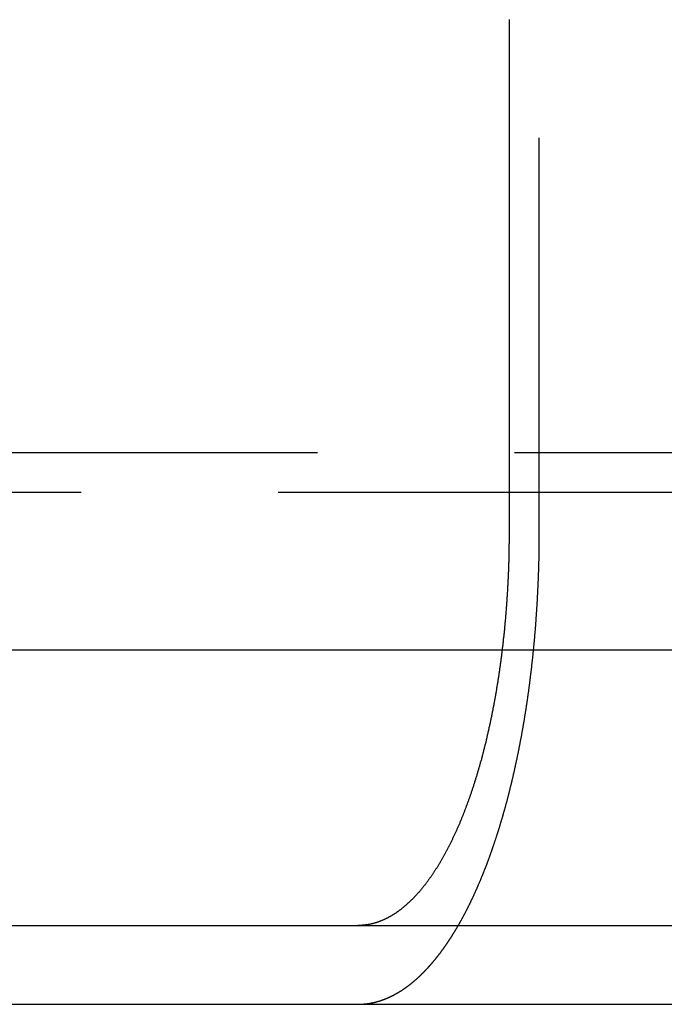
# Model space of a CAD drawing. Extents: x -610 to 359, y -384 to 202.
# Drawn here: x 183 to 191, y 111 to 124 of the extents above; entities that cross this region are included whole.
import ezdxf

# ---------------------------------------------------------------- set-up
doc = ezdxf.new("R2010")
doc.units = 0
doc.header["$LTSCALE"] = 20
doc.linetypes.add('VERDECKT', pattern=[0.375, 0.25, -0.125])
doc.layers.get('0').update_dxf_attribs({"linetype": 'CONTINUOUS'})
doc.layers.add('STEMPEL', color=3, linetype='CONTINUOUS')

# ---------------------------------------------------------------- blocks, each defined once
blk = doc.blocks.new('A$C9023AA4B')
at = {"color": 3, "linetype": 'CONTINUOUS', "extrusion": (-2e-16, 1, -2e-16)}
for p, q in [((7.96, 210.583), (7.96, 204.083)), ((-5.587, 202.583), (7.872, 202.583)), ((-86.971, 199.083), (173.029, 199.083)), ((-86.971, 198.083), (36.217, 198.083))]:
    blk.add_line(p, q, dxfattribs=at)
at = {"color": 1, "linetype": 'VERDECKT', "extrusion": (-2e-16, 1, -2e-16)}
for p, q in [((8.344, 204.083), (8.344, 210.583)), ((170.529, 205.083), (-84.471, 205.083)), ((-84.971, 204.583), (171.029, 204.583)), ((7.872, 202.583), (78.185, 202.583))]:
    blk.add_line(p, q, dxfattribs=at)
at = {"color": 3}
for points in [[(7.96, 204.083, 0), (7.96, 204.07, 0), (7.96, 204.058, 0), (7.96, 204.045, 0), (7.96, 204.032, 0), (7.96, 204.02, 0), (7.96, 204.007, 0), (7.96, 203.995, 0), (7.96, 203.982, 0), (7.96, 203.969, 0), (7.96, 203.956, 0), (7.96, 203.944, 0), (7.96, 203.931, 0), (7.959, 203.918, 0), (7.959, 203.905, 0), (7.959, 203.892, 0), (7.959, 203.88, 0), (7.959, 203.867, 0), (7.958, 203.854, 0), (7.958, 203.841, 0), (7.958, 203.828, 0), (7.958, 203.815, 0), (7.957, 203.802, 0), (7.957, 203.789, 0), (7.957, 203.776, 0), (7.956, 203.763, 0), (7.956, 203.75, 0), (7.956, 203.737, 0), (7.955, 203.723, 0), (7.955, 203.71, 0), (7.955, 203.697, 0), (7.954, 203.684, 0), (7.954, 203.671, 0), (7.953, 203.658, 0), (7.953, 203.644, 0), (7.952, 203.631, 0), (7.952, 203.618, 0), (7.952, 203.605, 0), (7.951, 203.592, 0), (7.951, 203.578, 0), (7.95, 203.565, 0), (7.949, 203.552, 0), (7.949, 203.538, 0), (7.948, 203.525, 0), (7.948, 203.512, 0), (7.947, 203.498, 0), (7.947, 203.485, 0), (7.946, 203.472, 0), (7.945, 203.458, 0), (7.945, 203.445, 0), (7.944, 203.432, 0), (7.943, 203.418, 0), (7.943, 203.405, 0), (7.942, 203.392, 0), (7.941, 203.378, 0), (7.94, 203.365, 0), (7.94, 203.352, 0), (7.939, 203.338, 0), (7.938, 203.325, 0), (7.937, 203.311, 0), (7.937, 203.298, 0), (7.936, 203.285, 0), (7.935, 203.271, 0), (7.934, 203.258, 0), (7.933, 203.245, 0), (7.932, 203.231, 0), (7.931, 203.218, 0), (7.931, 203.204, 0), (7.93, 203.191, 0), (7.929, 203.178, 0), (7.928, 203.164, 0), (7.927, 203.151, 0), (7.926, 203.138, 0), (7.925, 203.124, 0), (7.924, 203.111, 0), (7.923, 203.098, 0), (7.922, 203.084, 0), (7.921, 203.071, 0), (7.92, 203.058, 0), (7.919, 203.045, 0), (7.918, 203.031, 0), (7.916, 203.018, 0), (7.915, 203.005, 0), (7.914, 202.991, 0), (7.913, 202.978, 0), (7.912, 202.965, 0), (7.911, 202.952, 0), (7.91, 202.939, 0), (7.908, 202.925, 0), (7.907, 202.912, 0), (7.906, 202.899, 0), (7.905, 202.886, 0), (7.903, 202.873, 0), (7.902, 202.86, 0), (7.901, 202.847, 0), (7.9, 202.834, 0), (7.898, 202.821, 0), (7.897, 202.808, 0), (7.896, 202.794, 0), (7.894, 202.781, 0), (7.893, 202.769, 0), (7.892, 202.756, 0), (7.89, 202.743, 0), (7.889, 202.73, 0), (7.887, 202.717, 0), (7.886, 202.704, 0), (7.885, 202.691, 0), (7.883, 202.678, 0), (7.882, 202.665, 0), (7.88, 202.653, 0), (7.879, 202.64, 0), (7.877, 202.627, 0), (7.876, 202.614, 0), (7.874, 202.602, 0), (7.873, 202.589, 0), (7.871, 202.576, 0), (7.87, 202.564, 0), (7.868, 202.551, 0), (7.867, 202.539, 0), (7.865, 202.526, 0), (7.863, 202.513, 0), (7.862, 202.501, 0), (7.86, 202.489, 0), (7.859, 202.476, 0), (7.857, 202.464, 0), (7.855, 202.451, 0), (7.854, 202.439, 0), (7.852, 202.427, 0), (7.85, 202.414, 0), (7.849, 202.402, 0), (7.847, 202.39, 0), (7.845, 202.378, 0), (7.844, 202.366, 0), (7.842, 202.354, 0), (7.84, 202.341, 0), (7.839, 202.329, 0), (7.837, 202.317, 0), (7.835, 202.305, 0), (7.833, 202.294, 0), (7.832, 202.282, 0), (7.83, 202.27, 0), (7.828, 202.258, 0), (7.826, 202.246, 0), (7.825, 202.234, 0), (7.823, 202.223, 0), (7.821, 202.211, 0), (7.819, 202.199, 0), (7.817, 202.188, 0), (7.816, 202.176, 0), (7.814, 202.165, 0), (7.812, 202.153, 0), (7.81, 202.142, 0), (7.808, 202.13, 0), (7.806, 202.119, 0), (7.804, 202.107, 0), (7.802, 202.095, 0), (7.801, 202.084, 0), (7.799, 202.072, 0), (7.797, 202.061, 0), (7.795, 202.049, 0), (7.793, 202.037, 0), (7.791, 202.026, 0), (7.789, 202.014, 0), (7.786, 202.002, 0), (7.784, 201.991, 0), (7.782, 201.979, 0), (7.78, 201.967, 0), (7.778, 201.955, 0), (7.776, 201.944, 0), (7.774, 201.932, 0), (7.772, 201.92, 0), (7.77, 201.909, 0), (7.767, 201.897, 0), (7.765, 201.885, 0), (7.763, 201.873, 0), (7.761, 201.862, 0), (7.758, 201.85, 0), (7.756, 201.838, 0), (7.754, 201.826, 0), (7.752, 201.815, 0), (7.749, 201.803, 0), (7.747, 201.791, 0), (7.745, 201.779, 0), (7.742, 201.768, 0), (7.74, 201.756, 0), (7.738, 201.744, 0), (7.735, 201.732, 0), (7.733, 201.721, 0), (7.73, 201.709, 0), (7.728, 201.697, 0), (7.725, 201.685, 0), (7.723, 201.674, 0), (7.721, 201.662, 0), (7.718, 201.65, 0), (7.716, 201.638, 0), (7.713, 201.627, 0), (7.71, 201.615, 0), (7.708, 201.603, 0), (7.705, 201.592, 0), (7.703, 201.58, 0), (7.7, 201.568, 0), (7.698, 201.557, 0), (7.695, 201.545, 0), (7.692, 201.533, 0), (7.69, 201.522, 0), (7.687, 201.51, 0), (7.684, 201.499, 0), (7.682, 201.487, 0), (7.679, 201.476, 0), (7.676, 201.464, 0), (7.674, 201.452, 0), (7.671, 201.441, 0), (7.668, 201.429, 0), (7.665, 201.418, 0), (7.663, 201.406, 0), (7.66, 201.395, 0), (7.657, 201.384, 0), (7.654, 201.372, 0), (7.651, 201.361, 0), (7.649, 201.349, 0), (7.646, 201.338, 0), (7.643, 201.327, 0), (7.64, 201.315, 0), (7.637, 201.304, 0), (7.634, 201.293, 0), (7.631, 201.282, 0), (7.628, 201.27, 0), (7.625, 201.259, 0), (7.622, 201.248, 0), (7.619, 201.237, 0), (7.617, 201.226, 0), (7.614, 201.215, 0), (7.611, 201.203, 0), (7.608, 201.192, 0), (7.605, 201.181, 0), (7.601, 201.17, 0), (7.598, 201.159, 0), (7.595, 201.148, 0), (7.592, 201.137, 0), (7.589, 201.127, 0), (7.586, 201.116, 0), (7.583, 201.105, 0), (7.58, 201.094, 0), (7.577, 201.083, 0), (7.574, 201.072, 0), (7.571, 201.062, 0), (7.568, 201.051, 0), (7.564, 201.04, 0), (7.561, 201.03, 0), (7.558, 201.019, 0), (7.555, 201.008, 0), (7.552, 200.998, 0), (7.549, 200.987, 0), (7.545, 200.977, 0), (7.542, 200.966, 0), (7.539, 200.956, 0), (7.536, 200.945, 0), (7.533, 200.935, 0), (7.529, 200.925, 0), (7.526, 200.914, 0), (7.523, 200.904, 0), (7.52, 200.894, 0), (7.516, 200.884, 0), (7.513, 200.873, 0), (7.51, 200.863, 0), (7.507, 200.853, 0), (7.503, 200.843, 0), (7.5, 200.833, 0), (7.497, 200.823, 0), (7.493, 200.813, 0), (7.49, 200.803, 0), (7.487, 200.793, 0), (7.484, 200.783, 0), (7.48, 200.774, 0), (7.477, 200.764, 0), (7.474, 200.754, 0), (7.47, 200.744, 0), (7.467, 200.735, 0), (7.464, 200.725, 0), (7.46, 200.715, 0), (7.457, 200.706, 0), (7.454, 200.696, 0), (7.45, 200.687, 0), (7.447, 200.677, 0), (7.444, 200.668, 0), (7.44, 200.659, 0), (7.437, 200.649, 0), (7.433, 200.64, 0), (7.43, 200.631, 0), (7.427, 200.622, 0), (7.423, 200.613, 0), (7.42, 200.604, 0), (7.417, 200.594, 0), (7.413, 200.585, 0), (7.41, 200.576, 0), (7.407, 200.568, 0), (7.403, 200.559, 0), (7.4, 200.55, 0), (7.396, 200.541, 0), (7.393, 200.532, 0), (7.39, 200.523, 0), (7.386, 200.515, 0), (7.383, 200.506, 0), (7.379, 200.497, 0), (7.376, 200.488, 0), (7.372, 200.48, 0), (7.369, 200.471, 0), (7.365, 200.462, 0), (7.362, 200.453, 0), (7.358, 200.444, 0), (7.355, 200.436, 0), (7.351, 200.427, 0), (7.347, 200.418, 0), (7.344, 200.409, 0), (7.34, 200.401, 0), (7.336, 200.392, 0), (7.333, 200.383, 0), (7.329, 200.375, 0), (7.325, 200.366, 0), (7.322, 200.357, 0), (7.318, 200.349, 0), (7.314, 200.34, 0), (7.31, 200.331, 0), (7.307, 200.323, 0), (7.303, 200.314, 0), (7.299, 200.305, 0), (7.295, 200.297, 0), (7.291, 200.288, 0), (7.288, 200.28, 0), (7.284, 200.271, 0), (7.28, 200.263, 0), (7.276, 200.254, 0), (7.272, 200.246, 0), (7.268, 200.237, 0), (7.264, 200.229, 0), (7.26, 200.22, 0), (7.256, 200.212, 0), (7.252, 200.203, 0), (7.248, 200.195, 0), (7.244, 200.187, 0), (7.24, 200.178, 0), (7.236, 200.17, 0), (7.232, 200.162, 0), (7.228, 200.153, 0), (7.224, 200.145, 0), (7.22, 200.137, 0), (7.216, 200.128, 0), (7.212, 200.12, 0), (7.208, 200.112, 0), (7.204, 200.104, 0), (7.2, 200.096, 0), (7.196, 200.088, 0), (7.192, 200.079, 0), (7.187, 200.071, 0), (7.183, 200.063, 0), (7.179, 200.055, 0), (7.175, 200.047, 0), (7.171, 200.039, 0), (7.167, 200.031, 0), (7.162, 200.023, 0), (7.158, 200.016, 0), (7.154, 200.008, 0), (7.15, 200, 0), (7.145, 199.992, 0), (7.141, 199.984, 0), (7.137, 199.976, 0), (7.133, 199.969, 0), (7.128, 199.961, 0), (7.124, 199.953, 0), (7.12, 199.946, 0), (7.115, 199.938, 0), (7.111, 199.931, 0), (7.107, 199.923, 0), (7.103, 199.915, 0), (7.098, 199.908, 0), (7.094, 199.901, 0), (7.089, 199.893, 0), (7.085, 199.886, 0), (7.081, 199.878, 0), (7.076, 199.871, 0), (7.072, 199.864, 0), (7.068, 199.857, 0), (7.063, 199.849, 0), (7.059, 199.842, 0), (7.054, 199.835, 0), (7.05, 199.828, 0), (7.046, 199.821, 0), (7.041, 199.814, 0), (7.037, 199.807, 0), (7.032, 199.8, 0), (7.028, 199.793, 0), (7.023, 199.786, 0), (7.019, 199.779, 0), (7.014, 199.772, 0), (7.01, 199.766, 0), (7.006, 199.759, 0), (7.001, 199.752, 0), (6.997, 199.745, 0), (6.992, 199.739, 0), (6.988, 199.732, 0), (6.983, 199.725, 0), (6.979, 199.719, 0), (6.974, 199.712, 0), (6.97, 199.706, 0), (6.965, 199.699, 0), (6.961, 199.693, 0), (6.956, 199.687, 0), (6.952, 199.68, 0), (6.947, 199.674, 0), (6.943, 199.668, 0), (6.938, 199.662, 0), (6.934, 199.655, 0), (6.929, 199.649, 0), (6.925, 199.643, 0), (6.92, 199.637, 0), (6.916, 199.631, 0), (6.911, 199.625, 0), (6.907, 199.619, 0), (6.902, 199.613, 0), (6.898, 199.607, 0), (6.893, 199.602, 0), (6.889, 199.596, 0), (6.884, 199.59, 0), (6.88, 199.584, 0), (6.875, 199.579, 0), (6.871, 199.573, 0), (6.866, 199.567, 0), (6.862, 199.562, 0), (6.857, 199.556, 0), (6.853, 199.551, 0), (6.848, 199.545, 0), (6.844, 199.54, 0), (6.839, 199.535, 0), (6.835, 199.529, 0), (6.83, 199.524, 0), (6.826, 199.519, 0), (6.822, 199.514, 0), (6.817, 199.508, 0), (6.813, 199.503, 0), (6.808, 199.498, 0), (6.804, 199.493, 0), (6.799, 199.488, 0), (6.795, 199.483, 0), (6.79, 199.478, 0), (6.786, 199.473, 0), (6.782, 199.469, 0), (6.777, 199.464, 0), (6.773, 199.459, 0), (6.768, 199.454, 0), (6.764, 199.45, 0), (6.759, 199.445, 0), (6.755, 199.44, 0), (6.75, 199.436, 0), (6.746, 199.431, 0), (6.741, 199.426, 0), (6.737, 199.422, 0), (6.732, 199.417, 0), (6.728, 199.413, 0), (6.723, 199.408, 0), (6.719, 199.404, 0), (6.714, 199.399, 0), (6.709, 199.395, 0), (6.705, 199.39, 0), (6.7, 199.386, 0), (6.696, 199.381, 0), (6.691, 199.377, 0), (6.686, 199.373, 0), (6.681, 199.368, 0), (6.677, 199.364, 0), (6.672, 199.36, 0), (6.667, 199.356, 0), (6.663, 199.351, 0), (6.658, 199.347, 0), (6.653, 199.343, 0), (6.648, 199.339, 0), (6.644, 199.335, 0), (6.639, 199.331, 0), (6.634, 199.326, 0), (6.629, 199.322, 0), (6.624, 199.318, 0), (6.619, 199.314, 0), (6.615, 199.31, 0), (6.61, 199.307, 0), (6.605, 199.303, 0), (6.6, 199.299, 0), (6.595, 199.295, 0), (6.59, 199.291, 0), (6.585, 199.287, 0), (6.58, 199.283, 0), (6.576, 199.28, 0), (6.571, 199.276, 0), (6.566, 199.272, 0), (6.561, 199.269, 0), (6.556, 199.265, 0), (6.551, 199.262, 0), (6.546, 199.258, 0), (6.541, 199.254, 0), (6.536, 199.251, 0), (6.531, 199.248, 0), (6.526, 199.244, 0), (6.521, 199.241, 0), (6.516, 199.237, 0), (6.511, 199.234, 0), (6.506, 199.231, 0), (6.501, 199.227, 0), (6.496, 199.224, 0), (6.491, 199.221, 0), (6.486, 199.218, 0), (6.481, 199.215, 0), (6.476, 199.212, 0), (6.471, 199.209, 0), (6.466, 199.206, 0), (6.46, 199.203, 0), (6.455, 199.2, 0), (6.45, 199.197, 0), (6.445, 199.194, 0), (6.44, 199.191, 0), (6.435, 199.188, 0), (6.43, 199.186, 0), (6.425, 199.183, 0), (6.42, 199.18, 0), (6.415, 199.177, 0), (6.41, 199.175, 0), (6.405, 199.172, 0), (6.399, 199.17, 0), (6.394, 199.167, 0), (6.389, 199.165, 0), (6.384, 199.162, 0), (6.379, 199.16, 0), (6.374, 199.158, 0), (6.369, 199.155, 0), (6.364, 199.153, 0), (6.358, 199.151, 0), (6.353, 199.149, 0), (6.348, 199.146, 0), (6.343, 199.144, 0), (6.338, 199.142, 0), (6.333, 199.14, 0), (6.328, 199.138, 0), (6.323, 199.136, 0), (6.318, 199.134, 0), (6.312, 199.132, 0), (6.307, 199.13, 0), (6.302, 199.129, 0), (6.297, 199.127, 0), (6.292, 199.125, 0), (6.287, 199.123, 0), (6.282, 199.122, 0), (6.277, 199.12, 0), (6.272, 199.118, 0), (6.266, 199.117, 0), (6.261, 199.115, 0), (6.256, 199.114, 0), (6.251, 199.112, 0), (6.246, 199.111, 0), (6.241, 199.109, 0), (6.236, 199.108, 0), (6.231, 199.107, 0), (6.226, 199.105, 0), (6.221, 199.104, 0), (6.216, 199.103, 0), (6.211, 199.102, 0), (6.206, 199.101, 0), (6.2, 199.1, 0), (6.195, 199.098, 0), (6.19, 199.097, 0), (6.185, 199.096, 0), (6.18, 199.095, 0), (6.175, 199.095, 0), (6.17, 199.094, 0), (6.165, 199.093, 0), (6.16, 199.092, 0), (6.155, 199.091, 0), (6.15, 199.09, 0), (6.145, 199.09, 0), (6.14, 199.089, 0)], [(6.14, 199.089, 0), (6.14, 199.089, 0), (6.139, 199.089, 0), (6.138, 199.089, 0), (6.137, 199.089, 0), (6.137, 199.088, 0), (6.136, 199.088, 0), (6.135, 199.088, 0), (6.134, 199.088, 0), (6.133, 199.088, 0), (6.133, 199.088, 0), (6.132, 199.088, 0), (6.131, 199.088, 0), (6.13, 199.088, 0), (6.13, 199.088, 0), (6.129, 199.088, 0), (6.128, 199.087, 0), (6.127, 199.087, 0), (6.126, 199.087, 0), (6.126, 199.087, 0), (6.125, 199.087, 0), (6.124, 199.087, 0), (6.123, 199.087, 0), (6.123, 199.087, 0), (6.122, 199.087, 0), (6.121, 199.087, 0), (6.12, 199.087, 0), (6.119, 199.087, 0), (6.119, 199.086, 0), (6.118, 199.086, 0), (6.117, 199.086, 0), (6.116, 199.086, 0), (6.115, 199.086, 0), (6.115, 199.086, 0), (6.114, 199.086, 0), (6.113, 199.086, 0), (6.112, 199.086, 0), (6.112, 199.086, 0), (6.111, 199.086, 0), (6.11, 199.086, 0), (6.109, 199.086, 0), (6.108, 199.085, 0), (6.108, 199.085, 0), (6.107, 199.085, 0), (6.106, 199.085, 0), (6.105, 199.085, 0), (6.104, 199.085, 0), (6.104, 199.085, 0), (6.103, 199.085, 0), (6.102, 199.085, 0), (6.101, 199.085, 0), (6.1, 199.085, 0), (6.1, 199.085, 0), (6.099, 199.085, 0), (6.098, 199.085, 0), (6.097, 199.085, 0), (6.096, 199.085, 0), (6.096, 199.084, 0), (6.095, 199.084, 0), (6.094, 199.084, 0), (6.093, 199.084, 0), (6.092, 199.084, 0), (6.092, 199.084, 0), (6.091, 199.084, 0), (6.09, 199.084, 0), (6.089, 199.084, 0), (6.088, 199.084, 0), (6.088, 199.084, 0), (6.087, 199.084, 0), (6.086, 199.084, 0), (6.085, 199.084, 0), (6.084, 199.084, 0), (6.084, 199.084, 0), (6.083, 199.084, 0), (6.082, 199.084, 0), (6.081, 199.084, 0), (6.08, 199.084, 0), (6.08, 199.084, 0), (6.079, 199.083, 0), (6.078, 199.083, 0), (6.077, 199.083, 0), (6.076, 199.083, 0), (6.076, 199.083, 0), (6.075, 199.083, 0), (6.074, 199.083, 0), (6.073, 199.083, 0), (6.072, 199.083, 0), (6.072, 199.083, 0), (6.071, 199.083, 0), (6.07, 199.083, 0), (6.069, 199.083, 0), (6.068, 199.083, 0), (6.067, 199.083, 0), (6.067, 199.083, 0), (6.066, 199.083, 0), (6.065, 199.083, 0), (6.064, 199.083, 0), (6.063, 199.083, 0), (6.063, 199.083, 0), (6.062, 199.083, 0), (6.061, 199.083, 0), (6.06, 199.083, 0), (6.059, 199.083, 0), (6.058, 199.083, 0), (6.058, 199.083, 0), (6.057, 199.083, 0), (6.056, 199.083, 0), (6.055, 199.083, 0), (6.054, 199.083, 0), (6.053, 199.083, 0), (6.053, 199.083, 0), (6.052, 199.083, 0), (6.051, 199.083, 0), (6.05, 199.083, 0), (6.049, 199.083, 0), (6.049, 199.083, 0), (6.048, 199.083, 0), (6.047, 199.083, 0), (6.046, 199.083, 0), (6.045, 199.083, 0), (6.044, 199.083, 0), (6.044, 199.083, 0), (6.043, 199.083, 0), (6.042, 199.083, 0), (6.041, 199.083, 0), (6.04, 199.083, 0), (6.039, 199.083, 0), (6.039, 199.083, 0)]]:
    blk.add_polyline3d(points, dxfattribs=at)
at = {"color": 1}
for points in [[(6.14, 198.088, 0), (6.144, 198.088, 0), (6.147, 198.089, 0), (6.15, 198.089, 0), (6.153, 198.089, 0), (6.156, 198.09, 0), (6.159, 198.09, 0), (6.163, 198.091, 0), (6.166, 198.091, 0), (6.169, 198.092, 0), (6.172, 198.092, 0), (6.175, 198.092, 0), (6.178, 198.093, 0), (6.182, 198.093, 0), (6.185, 198.094, 0), (6.188, 198.094, 0), (6.191, 198.095, 0), (6.194, 198.096, 0), (6.198, 198.096, 0), (6.201, 198.097, 0), (6.204, 198.097, 0), (6.207, 198.098, 0), (6.21, 198.098, 0), (6.214, 198.099, 0), (6.217, 198.1, 0), (6.22, 198.1, 0), (6.223, 198.101, 0), (6.226, 198.102, 0), (6.23, 198.102, 0), (6.233, 198.103, 0), (6.236, 198.104, 0), (6.239, 198.104, 0), (6.243, 198.105, 0), (6.246, 198.106, 0), (6.249, 198.107, 0), (6.252, 198.107, 0), (6.255, 198.108, 0), (6.259, 198.109, 0), (6.262, 198.11, 0), (6.265, 198.111, 0), (6.268, 198.111, 0), (6.272, 198.112, 0), (6.275, 198.113, 0), (6.278, 198.114, 0), (6.281, 198.115, 0), (6.285, 198.116, 0), (6.288, 198.117, 0), (6.291, 198.118, 0), (6.294, 198.119, 0), (6.298, 198.119, 0), (6.301, 198.12, 0), (6.304, 198.121, 0), (6.307, 198.122, 0), (6.311, 198.123, 0), (6.314, 198.124, 0), (6.317, 198.125, 0), (6.32, 198.126, 0), (6.324, 198.127, 0), (6.327, 198.128, 0), (6.33, 198.13, 0), (6.333, 198.131, 0), (6.337, 198.132, 0), (6.34, 198.133, 0), (6.343, 198.134, 0), (6.346, 198.135, 0), (6.35, 198.136, 0), (6.353, 198.137, 0), (6.356, 198.138, 0), (6.36, 198.14, 0), (6.363, 198.141, 0), (6.366, 198.142, 0), (6.369, 198.143, 0), (6.373, 198.145, 0), (6.376, 198.146, 0), (6.379, 198.147, 0), (6.382, 198.148, 0), (6.386, 198.15, 0), (6.389, 198.151, 0), (6.392, 198.152, 0), (6.395, 198.153, 0), (6.399, 198.155, 0), (6.402, 198.156, 0), (6.405, 198.157, 0), (6.409, 198.159, 0), (6.412, 198.16, 0), (6.415, 198.162, 0), (6.418, 198.163, 0), (6.422, 198.164, 0), (6.425, 198.166, 0), (6.428, 198.167, 0), (6.431, 198.169, 0), (6.435, 198.17, 0), (6.438, 198.172, 0), (6.441, 198.173, 0), (6.444, 198.175, 0), (6.448, 198.176, 0), (6.451, 198.178, 0), (6.454, 198.179, 0), (6.458, 198.181, 0), (6.461, 198.182, 0), (6.464, 198.184, 0), (6.467, 198.186, 0), (6.471, 198.187, 0), (6.474, 198.189, 0), (6.477, 198.19, 0), (6.48, 198.192, 0), (6.484, 198.194, 0), (6.487, 198.195, 0), (6.49, 198.197, 0), (6.493, 198.199, 0), (6.497, 198.2, 0), (6.5, 198.202, 0), (6.503, 198.204, 0), (6.506, 198.206, 0), (6.51, 198.207, 0), (6.513, 198.209, 0), (6.516, 198.211, 0), (6.519, 198.213, 0), (6.523, 198.214, 0), (6.526, 198.216, 0), (6.529, 198.218, 0), (6.532, 198.22, 0), (6.536, 198.222, 0), (6.539, 198.224, 0), (6.542, 198.226, 0), (6.545, 198.227, 0), (6.549, 198.229, 0), (6.552, 198.231, 0), (6.555, 198.233, 0), (6.558, 198.235, 0), (6.561, 198.237, 0), (6.565, 198.239, 0), (6.568, 198.241, 0), (6.571, 198.243, 0), (6.574, 198.245, 0), (6.578, 198.247, 0), (6.581, 198.249, 0), (6.584, 198.251, 0), (6.587, 198.253, 0), (6.59, 198.255, 0), (6.594, 198.257, 0), (6.597, 198.259, 0), (6.6, 198.261, 0), (6.603, 198.263, 0), (6.607, 198.265, 0), (6.61, 198.268, 0), (6.613, 198.27, 0), (6.616, 198.272, 0), (6.619, 198.274, 0), (6.622, 198.276, 0), (6.626, 198.278, 0), (6.629, 198.28, 0), (6.632, 198.283, 0), (6.635, 198.285, 0), (6.638, 198.287, 0), (6.642, 198.289, 0), (6.645, 198.292, 0), (6.648, 198.294, 0), (6.651, 198.296, 0), (6.654, 198.298, 0), (6.657, 198.301, 0), (6.661, 198.303, 0), (6.664, 198.305, 0), (6.667, 198.307, 0), (6.67, 198.31, 0), (6.673, 198.312, 0), (6.676, 198.314, 0), (6.68, 198.317, 0), (6.683, 198.319, 0), (6.686, 198.322, 0), (6.689, 198.324, 0), (6.692, 198.326, 0), (6.695, 198.329, 0), (6.698, 198.331, 0), (6.701, 198.334, 0), (6.705, 198.336, 0), (6.708, 198.339, 0), (6.711, 198.341, 0), (6.714, 198.343, 0), (6.717, 198.346, 0), (6.72, 198.348, 0), (6.723, 198.351, 0), (6.726, 198.353, 0), (6.729, 198.356, 0), (6.733, 198.358, 0), (6.736, 198.361, 0), (6.739, 198.364, 0), (6.742, 198.366, 0), (6.745, 198.369, 0), (6.748, 198.371, 0), (6.751, 198.374, 0), (6.754, 198.376, 0), (6.757, 198.379, 0), (6.76, 198.382, 0), (6.763, 198.384, 0), (6.766, 198.387, 0), (6.769, 198.39, 0), (6.772, 198.392, 0), (6.776, 198.395, 0), (6.779, 198.398, 0), (6.782, 198.4, 0), (6.785, 198.403, 0), (6.788, 198.406, 0), (6.791, 198.408, 0), (6.794, 198.411, 0), (6.797, 198.414, 0), (6.8, 198.416, 0), (6.803, 198.419, 0), (6.806, 198.422, 0), (6.809, 198.425, 0), (6.812, 198.427, 0), (6.815, 198.43, 0), (6.818, 198.433, 0), (6.821, 198.436, 0), (6.824, 198.439, 0), (6.827, 198.441, 0), (6.83, 198.444, 0), (6.833, 198.447, 0), (6.836, 198.45, 0), (6.839, 198.453, 0), (6.841, 198.456, 0), (6.844, 198.458, 0), (6.847, 198.461, 0), (6.85, 198.464, 0), (6.853, 198.467, 0), (6.856, 198.47, 0), (6.859, 198.473, 0), (6.862, 198.476, 0), (6.865, 198.479, 0), (6.868, 198.482, 0), (6.871, 198.484, 0), (6.874, 198.487, 0), (6.877, 198.49, 0), (6.879, 198.493, 0), (6.882, 198.496, 0), (6.885, 198.499, 0), (6.888, 198.502, 0), (6.891, 198.505, 0), (6.894, 198.508, 0), (6.897, 198.511, 0), (6.9, 198.514, 0), (6.902, 198.517, 0), (6.905, 198.52, 0), (6.908, 198.523, 0), (6.911, 198.526, 0), (6.914, 198.529, 0), (6.917, 198.532, 0), (6.919, 198.535, 0), (6.922, 198.538, 0), (6.925, 198.541, 0), (6.928, 198.544, 0), (6.931, 198.547, 0), (6.934, 198.55, 0), (6.936, 198.553, 0), (6.939, 198.557, 0), (6.942, 198.56, 0), (6.945, 198.563, 0), (6.948, 198.566, 0), (6.95, 198.569, 0), (6.953, 198.572, 0), (6.956, 198.575, 0), (6.959, 198.579, 0), (6.962, 198.582, 0), (6.965, 198.585, 0), (6.967, 198.588, 0), (6.97, 198.592, 0), (6.973, 198.595, 0), (6.976, 198.598, 0), (6.979, 198.601, 0), (6.982, 198.605, 0), (6.985, 198.608, 0), (6.987, 198.611, 0), (6.99, 198.615, 0), (6.993, 198.618, 0), (6.996, 198.622, 0), (6.999, 198.625, 0), (7.002, 198.628, 0), (7.005, 198.632, 0), (7.007, 198.635, 0), (7.01, 198.639, 0), (7.013, 198.642, 0), (7.016, 198.646, 0), (7.019, 198.649, 0), (7.022, 198.653, 0), (7.025, 198.656, 0), (7.027, 198.66, 0), (7.03, 198.663, 0), (7.033, 198.667, 0), (7.036, 198.67, 0), (7.039, 198.674, 0), (7.042, 198.678, 0), (7.045, 198.681, 0), (7.048, 198.685, 0), (7.05, 198.688, 0), (7.053, 198.692, 0), (7.056, 198.696, 0), (7.059, 198.699, 0), (7.062, 198.703, 0), (7.065, 198.707, 0), (7.068, 198.711, 0), (7.071, 198.714, 0), (7.073, 198.718, 0), (7.076, 198.722, 0), (7.079, 198.726, 0), (7.082, 198.729, 0), (7.085, 198.733, 0), (7.088, 198.737, 0), (7.091, 198.741, 0), (7.094, 198.745, 0), (7.096, 198.748, 0), (7.099, 198.752, 0), (7.102, 198.756, 0), (7.105, 198.76, 0), (7.108, 198.764, 0), (7.111, 198.768, 0), (7.114, 198.772, 0), (7.117, 198.776, 0), (7.119, 198.78, 0), (7.122, 198.784, 0), (7.125, 198.788, 0), (7.128, 198.792, 0), (7.131, 198.796, 0), (7.134, 198.8, 0), (7.137, 198.804, 0), (7.139, 198.808, 0), (7.142, 198.812, 0), (7.145, 198.816, 0), (7.148, 198.82, 0), (7.151, 198.824, 0), (7.154, 198.828, 0), (7.157, 198.832, 0), (7.16, 198.837, 0), (7.162, 198.841, 0), (7.165, 198.845, 0), (7.168, 198.849, 0), (7.171, 198.853, 0), (7.174, 198.857, 0), (7.177, 198.862, 0), (7.18, 198.866, 0), (7.182, 198.87, 0), (7.185, 198.874, 0), (7.188, 198.879, 0), (7.191, 198.883, 0), (7.194, 198.887, 0), (7.197, 198.891, 0), (7.2, 198.896, 0), (7.202, 198.9, 0), (7.205, 198.904, 0), (7.208, 198.909, 0), (7.211, 198.913, 0), (7.214, 198.918, 0), (7.217, 198.922, 0), (7.219, 198.926, 0), (7.222, 198.931, 0), (7.225, 198.935, 0), (7.228, 198.94, 0), (7.231, 198.944, 0), (7.234, 198.948, 0), (7.236, 198.953, 0), (7.239, 198.957, 0), (7.242, 198.962, 0), (7.245, 198.966, 0), (7.248, 198.971, 0), (7.251, 198.975, 0), (7.253, 198.98, 0), (7.256, 198.985, 0), (7.259, 198.989, 0), (7.262, 198.994, 0), (7.265, 198.998, 0), (7.267, 199.003, 0), (7.27, 199.007, 0), (7.273, 199.012, 0), (7.276, 199.017, 0), (7.279, 199.021, 0), (7.281, 199.026, 0), (7.284, 199.031, 0), (7.287, 199.035, 0), (7.29, 199.04, 0), (7.293, 199.045, 0), (7.295, 199.049, 0), (7.298, 199.054, 0), (7.301, 199.059, 0), (7.304, 199.064, 0), (7.307, 199.068, 0), (7.309, 199.073, 0), (7.312, 199.078, 0), (7.315, 199.083, 0), (7.318, 199.087, 0), (7.32, 199.092, 0), (7.323, 199.097, 0), (7.326, 199.102, 0), (7.329, 199.107, 0), (7.331, 199.112, 0), (7.334, 199.116, 0), (7.337, 199.121, 0), (7.34, 199.126, 0), (7.342, 199.131, 0), (7.345, 199.136, 0), (7.348, 199.141, 0), (7.351, 199.146, 0), (7.353, 199.151, 0), (7.356, 199.156, 0), (7.359, 199.161, 0), (7.361, 199.166, 0), (7.364, 199.17, 0), (7.367, 199.175, 0), (7.37, 199.18, 0), (7.372, 199.185, 0), (7.375, 199.19, 0), (7.378, 199.195, 0), (7.38, 199.2, 0), (7.383, 199.206, 0), (7.386, 199.211, 0), (7.389, 199.216, 0), (7.391, 199.221, 0), (7.394, 199.226, 0), (7.397, 199.231, 0), (7.399, 199.236, 0), (7.402, 199.241, 0), (7.405, 199.246, 0), (7.407, 199.251, 0), (7.41, 199.256, 0), (7.413, 199.261, 0), (7.415, 199.267, 0), (7.418, 199.272, 0), (7.421, 199.277, 0), (7.423, 199.282, 0), (7.426, 199.287, 0), (7.428, 199.292, 0), (7.431, 199.298, 0), (7.434, 199.303, 0), (7.436, 199.308, 0), (7.439, 199.313, 0), (7.442, 199.318, 0), (7.444, 199.324, 0), (7.447, 199.329, 0), (7.449, 199.334, 0), (7.452, 199.339, 0), (7.455, 199.345, 0), (7.457, 199.35, 0), (7.46, 199.355, 0), (7.462, 199.36, 0), (7.465, 199.366, 0), (7.468, 199.371, 0), (7.47, 199.376, 0), (7.473, 199.382, 0), (7.475, 199.387, 0), (7.478, 199.392, 0), (7.48, 199.398, 0), (7.483, 199.403, 0), (7.485, 199.408, 0), (7.488, 199.414, 0), (7.491, 199.419, 0), (7.493, 199.424, 0), (7.496, 199.43, 0), (7.498, 199.435, 0), (7.501, 199.44, 0), (7.503, 199.446, 0), (7.506, 199.451, 0), (7.508, 199.457, 0), (7.511, 199.462, 0), (7.513, 199.467, 0), (7.516, 199.473, 0), (7.518, 199.478, 0), (7.521, 199.484, 0), (7.523, 199.489, 0), (7.526, 199.495, 0), (7.528, 199.5, 0), (7.531, 199.505, 0), (7.533, 199.511, 0), (7.536, 199.516, 0), (7.538, 199.522, 0), (7.54, 199.527, 0), (7.543, 199.533, 0), (7.545, 199.538, 0), (7.548, 199.544, 0), (7.55, 199.549, 0), (7.553, 199.555, 0), (7.555, 199.56, 0), (7.557, 199.566, 0), (7.56, 199.571, 0), (7.562, 199.577, 0), (7.565, 199.582, 0), (7.567, 199.588, 0), (7.569, 199.593, 0), (7.572, 199.599, 0), (7.574, 199.604, 0), (7.577, 199.61, 0), (7.579, 199.615, 0), (7.581, 199.621, 0), (7.584, 199.627, 0), (7.586, 199.632, 0), (7.588, 199.638, 0), (7.591, 199.643, 0), (7.593, 199.649, 0), (7.596, 199.654, 0), (7.598, 199.66, 0), (7.6, 199.666, 0), (7.602, 199.671, 0), (7.605, 199.677, 0), (7.607, 199.682, 0), (7.609, 199.688, 0), (7.612, 199.693, 0), (7.614, 199.699, 0), (7.616, 199.705, 0), (7.619, 199.71, 0), (7.621, 199.716, 0), (7.623, 199.721, 0), (7.625, 199.727, 0), (7.628, 199.733, 0), (7.63, 199.738, 0), (7.632, 199.744, 0), (7.634, 199.749, 0), (7.637, 199.755, 0), (7.639, 199.761, 0), (7.641, 199.766, 0), (7.643, 199.772, 0), (7.646, 199.777, 0), (7.648, 199.783, 0), (7.65, 199.789, 0), (7.652, 199.794, 0), (7.654, 199.8, 0), (7.657, 199.805, 0), (7.659, 199.811, 0), (7.661, 199.817, 0), (7.663, 199.822, 0), (7.665, 199.828, 0), (7.668, 199.834, 0), (7.67, 199.839, 0), (7.672, 199.845, 0), (7.674, 199.85, 0), (7.676, 199.856, 0), (7.678, 199.862, 0), (7.68, 199.867, 0), (7.683, 199.873, 0), (7.685, 199.879, 0), (7.687, 199.885, 0), (7.689, 199.89, 0), (7.691, 199.896, 0), (7.693, 199.902, 0), (7.696, 199.908, 0), (7.698, 199.913, 0), (7.7, 199.919, 0), (7.702, 199.925, 0), (7.704, 199.931, 0), (7.706, 199.937, 0), (7.708, 199.943, 0), (7.711, 199.949, 0), (7.713, 199.954, 0), (7.715, 199.96, 0), (7.717, 199.966, 0), (7.719, 199.972, 0), (7.721, 199.978, 0), (7.723, 199.984, 0), (7.726, 199.99, 0), (7.728, 199.996, 0), (7.73, 200.002, 0), (7.732, 200.008, 0), (7.734, 200.014, 0), (7.736, 200.02, 0), (7.738, 200.026, 0), (7.741, 200.032, 0), (7.743, 200.038, 0), (7.745, 200.045, 0), (7.747, 200.051, 0), (7.749, 200.057, 0), (7.751, 200.063, 0), (7.753, 200.069, 0), (7.755, 200.075, 0), (7.758, 200.081, 0), (7.76, 200.088, 0), (7.762, 200.094, 0), (7.764, 200.1, 0), (7.766, 200.106, 0), (7.768, 200.113, 0), (7.77, 200.119, 0), (7.772, 200.125, 0), (7.775, 200.131, 0), (7.777, 200.138, 0), (7.779, 200.144, 0), (7.781, 200.15, 0), (7.783, 200.157, 0), (7.785, 200.163, 0), (7.787, 200.169, 0), (7.789, 200.176, 0), (7.791, 200.182, 0), (7.793, 200.189, 0), (7.796, 200.195, 0), (7.798, 200.201, 0), (7.8, 200.208, 0), (7.802, 200.214, 0), (7.804, 200.221, 0), (7.806, 200.227, 0), (7.808, 200.234, 0), (7.81, 200.24, 0), (7.812, 200.247, 0), (7.814, 200.253, 0), (7.816, 200.26, 0), (7.818, 200.266, 0), (7.821, 200.273, 0), (7.823, 200.279, 0), (7.825, 200.286, 0), (7.827, 200.293, 0), (7.829, 200.299, 0), (7.831, 200.306, 0), (7.833, 200.312, 0), (7.835, 200.319, 0), (7.837, 200.326, 0), (7.839, 200.332, 0), (7.841, 200.339, 0), (7.843, 200.346, 0), (7.845, 200.352, 0), (7.847, 200.359, 0), (7.849, 200.366, 0), (7.851, 200.373, 0), (7.853, 200.379, 0), (7.855, 200.386, 0), (7.857, 200.393, 0), (7.859, 200.399, 0), (7.861, 200.406, 0), (7.863, 200.413, 0), (7.865, 200.42, 0), (7.867, 200.427, 0), (7.869, 200.433, 0), (7.871, 200.44, 0), (7.873, 200.447, 0), (7.875, 200.454, 0), (7.877, 200.461, 0), (7.879, 200.468, 0), (7.881, 200.475, 0), (7.883, 200.481, 0), (7.885, 200.488, 0), (7.887, 200.495, 0), (7.889, 200.502, 0), (7.891, 200.509, 0), (7.893, 200.516, 0), (7.895, 200.523, 0), (7.897, 200.53, 0), (7.899, 200.537, 0), (7.901, 200.544, 0), (7.903, 200.551, 0), (7.905, 200.558, 0), (7.907, 200.565, 0), (7.909, 200.572, 0), (7.911, 200.579, 0), (7.913, 200.586, 0), (7.915, 200.593, 0), (7.917, 200.6, 0), (7.919, 200.607, 0), (7.92, 200.614, 0), (7.922, 200.621, 0), (7.924, 200.628, 0), (7.926, 200.635, 0), (7.928, 200.642, 0), (7.93, 200.649, 0), (7.932, 200.657, 0), (7.934, 200.664, 0), (7.936, 200.671, 0), (7.938, 200.678, 0), (7.939, 200.685, 0), (7.941, 200.692, 0), (7.943, 200.699, 0), (7.945, 200.706, 0), (7.947, 200.714, 0), (7.949, 200.721, 0), (7.951, 200.728, 0), (7.953, 200.735, 0), (7.954, 200.742, 0), (7.956, 200.75, 0), (7.958, 200.757, 0), (7.96, 200.764, 0), (7.962, 200.771, 0), (7.964, 200.778, 0), (7.965, 200.786, 0), (7.967, 200.793, 0), (7.969, 200.8, 0), (7.971, 200.807, 0), (7.973, 200.815, 0), (7.975, 200.822, 0), (7.976, 200.829, 0), (7.978, 200.837, 0), (7.98, 200.844, 0), (7.982, 200.851, 0), (7.984, 200.858, 0), (7.985, 200.866, 0), (7.987, 200.873, 0), (7.989, 200.88, 0), (7.991, 200.888, 0), (7.992, 200.895, 0), (7.994, 200.902, 0), (7.996, 200.91, 0), (7.998, 200.917, 0), (7.999, 200.924, 0), (8.001, 200.932, 0), (8.003, 200.939, 0), (8.005, 200.946, 0), (8.006, 200.954, 0), (8.008, 200.961, 0), (8.01, 200.969, 0), (8.011, 200.976, 0), (8.013, 200.983, 0), (8.015, 200.991, 0), (8.017, 200.998, 0), (8.018, 201.006, 0), (8.02, 201.013, 0), (8.022, 201.02, 0), (8.023, 201.028, 0), (8.025, 201.035, 0), (8.027, 201.043, 0), (8.028, 201.05, 0), (8.03, 201.058, 0), (8.032, 201.065, 0), (8.033, 201.072, 0), (8.035, 201.08, 0), (8.037, 201.087, 0), (8.038, 201.095, 0), (8.04, 201.102, 0), (8.042, 201.11, 0), (8.043, 201.117, 0), (8.045, 201.125, 0), (8.046, 201.132, 0), (8.048, 201.139, 0), (8.05, 201.147, 0), (8.051, 201.154, 0), (8.053, 201.162, 0), (8.055, 201.169, 0), (8.056, 201.177, 0), (8.058, 201.184, 0), (8.059, 201.192, 0), (8.061, 201.199, 0), (8.062, 201.207, 0), (8.064, 201.214, 0), (8.066, 201.222, 0), (8.067, 201.229, 0), (8.069, 201.237, 0), (8.07, 201.244, 0), (8.072, 201.252, 0), (8.073, 201.259, 0), (8.075, 201.267, 0), (8.076, 201.274, 0), (8.078, 201.282, 0), (8.079, 201.289, 0), (8.081, 201.297, 0), (8.082, 201.304, 0), (8.084, 201.312, 0), (8.085, 201.319, 0), (8.087, 201.327, 0), (8.088, 201.334, 0), (8.09, 201.342, 0), (8.091, 201.349, 0), (8.093, 201.357, 0), (8.094, 201.364, 0), (8.096, 201.372, 0), (8.097, 201.379, 0), (8.099, 201.387, 0), (8.1, 201.394, 0), (8.102, 201.402, 0), (8.103, 201.409, 0), (8.104, 201.417, 0), (8.106, 201.424, 0), (8.107, 201.432, 0), (8.109, 201.439, 0), (8.11, 201.447, 0), (8.111, 201.454, 0), (8.113, 201.462, 0), (8.114, 201.469, 0), (8.116, 201.477, 0), (8.117, 201.484, 0), (8.118, 201.492, 0), (8.12, 201.499, 0), (8.121, 201.507, 0), (8.122, 201.514, 0), (8.124, 201.522, 0), (8.125, 201.529, 0), (8.127, 201.537, 0), (8.128, 201.544, 0), (8.129, 201.552, 0), (8.131, 201.559, 0), (8.132, 201.567, 0), (8.133, 201.574, 0), (8.135, 201.582, 0), (8.136, 201.589, 0), (8.137, 201.596, 0), (8.138, 201.604, 0), (8.14, 201.611, 0), (8.141, 201.619, 0), (8.142, 201.626, 0), (8.144, 201.634, 0), (8.145, 201.641, 0), (8.146, 201.649, 0), (8.147, 201.656, 0), (8.149, 201.663, 0), (8.15, 201.671, 0), (8.151, 201.678, 0), (8.152, 201.686, 0), (8.154, 201.693, 0), (8.155, 201.701, 0), (8.156, 201.708, 0), (8.157, 201.715, 0), (8.159, 201.723, 0), (8.16, 201.73, 0), (8.161, 201.738, 0), (8.162, 201.745, 0), (8.163, 201.752, 0), (8.165, 201.76, 0), (8.166, 201.767, 0), (8.167, 201.774, 0), (8.168, 201.782, 0), (8.169, 201.789, 0), (8.17, 201.796, 0), (8.172, 201.804, 0), (8.173, 201.811, 0), (8.174, 201.819, 0), (8.175, 201.826, 0), (8.176, 201.833, 0), (8.177, 201.841, 0), (8.178, 201.848, 0), (8.18, 201.856, 0), (8.181, 201.863, 0), (8.182, 201.871, 0), (8.183, 201.878, 0), (8.184, 201.886, 0), (8.185, 201.893, 0), (8.186, 201.901, 0), (8.188, 201.908, 0), (8.189, 201.916, 0), (8.19, 201.924, 0), (8.191, 201.931, 0), (8.192, 201.939, 0), (8.193, 201.946, 0), (8.194, 201.954, 0), (8.195, 201.962, 0), (8.197, 201.969, 0), (8.198, 201.977, 0), (8.199, 201.985, 0), (8.2, 201.992, 0), (8.201, 202, 0), (8.202, 202.008, 0), (8.203, 202.015, 0), (8.204, 202.023, 0), (8.205, 202.031, 0), (8.206, 202.039, 0), (8.207, 202.046, 0), (8.209, 202.054, 0), (8.21, 202.062, 0), (8.211, 202.07, 0), (8.212, 202.078, 0), (8.213, 202.085, 0), (8.214, 202.093, 0), (8.215, 202.101, 0), (8.216, 202.109, 0), (8.217, 202.117, 0), (8.218, 202.125, 0), (8.219, 202.133, 0), (8.22, 202.14, 0), (8.221, 202.148, 0), (8.222, 202.156, 0), (8.223, 202.164, 0), (8.224, 202.172, 0), (8.225, 202.18, 0), (8.226, 202.188, 0), (8.227, 202.196, 0), (8.228, 202.204, 0), (8.229, 202.212, 0), (8.23, 202.22, 0), (8.231, 202.228, 0), (8.232, 202.236, 0), (8.233, 202.244, 0), (8.234, 202.252, 0), (8.235, 202.26, 0), (8.236, 202.268, 0), (8.237, 202.276, 0), (8.238, 202.284, 0), (8.239, 202.292, 0), (8.24, 202.3, 0), (8.241, 202.309, 0), (8.242, 202.317, 0), (8.243, 202.325, 0), (8.244, 202.333, 0), (8.245, 202.341, 0), (8.246, 202.349, 0), (8.247, 202.357, 0), (8.248, 202.366, 0), (8.249, 202.374, 0), (8.25, 202.382, 0), (8.251, 202.39, 0), (8.251, 202.398, 0), (8.252, 202.406, 0), (8.253, 202.415, 0), (8.254, 202.423, 0), (8.255, 202.431, 0), (8.256, 202.439, 0), (8.257, 202.447, 0), (8.258, 202.456, 0), (8.259, 202.464, 0), (8.26, 202.472, 0), (8.26, 202.481, 0), (8.261, 202.489, 0), (8.262, 202.497, 0), (8.263, 202.505, 0), (8.264, 202.514, 0), (8.265, 202.522, 0), (8.266, 202.53, 0), (8.266, 202.539, 0), (8.267, 202.547, 0), (8.268, 202.555, 0), (8.269, 202.563, 0), (8.27, 202.572, 0), (8.271, 202.58, 0), (8.271, 202.589, 0), (8.272, 202.597, 0), (8.273, 202.605, 0), (8.274, 202.614, 0), (8.275, 202.622, 0), (8.276, 202.63, 0), (8.276, 202.639, 0), (8.277, 202.647, 0), (8.278, 202.655, 0), (8.279, 202.664, 0), (8.28, 202.672, 0), (8.28, 202.681, 0), (8.281, 202.689, 0), (8.282, 202.697, 0), (8.283, 202.706, 0), (8.283, 202.714, 0), (8.284, 202.723, 0), (8.285, 202.731, 0), (8.286, 202.74, 0), (8.286, 202.748, 0), (8.287, 202.756, 0), (8.288, 202.765, 0), (8.289, 202.773, 0), (8.289, 202.782, 0), (8.29, 202.79, 0), (8.291, 202.799, 0), (8.291, 202.807, 0), (8.292, 202.816, 0), (8.293, 202.824, 0), (8.294, 202.833, 0), (8.294, 202.841, 0), (8.295, 202.85, 0), (8.296, 202.858, 0), (8.296, 202.867, 0), (8.297, 202.875, 0), (8.298, 202.884, 0), (8.298, 202.892, 0), (8.299, 202.901, 0), (8.3, 202.909, 0), (8.3, 202.918, 0), (8.301, 202.926, 0), (8.301, 202.935, 0), (8.302, 202.943, 0), (8.303, 202.952, 0), (8.303, 202.96, 0), (8.304, 202.969, 0), (8.305, 202.977, 0), (8.305, 202.986, 0), (8.306, 202.994, 0), (8.306, 203.003, 0), (8.307, 203.011, 0), (8.308, 203.02, 0), (8.308, 203.028, 0), (8.309, 203.037, 0), (8.309, 203.045, 0), (8.31, 203.054, 0), (8.31, 203.062, 0), (8.311, 203.071, 0), (8.312, 203.08, 0), (8.312, 203.088, 0), (8.313, 203.097, 0), (8.313, 203.105, 0), (8.314, 203.114, 0), (8.314, 203.122, 0), (8.315, 203.131, 0), (8.315, 203.139, 0), (8.316, 203.148, 0), (8.316, 203.156, 0), (8.317, 203.165, 0), (8.317, 203.173, 0), (8.318, 203.182, 0), (8.318, 203.191, 0), (8.319, 203.199, 0), (8.319, 203.208, 0), (8.32, 203.216, 0), (8.32, 203.225, 0), (8.321, 203.233, 0), (8.321, 203.242, 0), (8.322, 203.25, 0), (8.322, 203.259, 0), (8.323, 203.267, 0), (8.323, 203.276, 0), (8.324, 203.284, 0), (8.324, 203.293, 0), (8.324, 203.301, 0), (8.325, 203.31, 0), (8.325, 203.319, 0), (8.326, 203.327, 0), (8.326, 203.336, 0), (8.326, 203.344, 0), (8.327, 203.353, 0), (8.327, 203.361, 0), (8.328, 203.37, 0), (8.328, 203.378, 0), (8.328, 203.387, 0), (8.329, 203.395, 0), (8.329, 203.404, 0), (8.33, 203.412, 0), (8.33, 203.421, 0), (8.33, 203.429, 0), (8.331, 203.438, 0), (8.331, 203.446, 0), (8.331, 203.455, 0), (8.332, 203.463, 0), (8.332, 203.472, 0), (8.332, 203.48, 0), (8.333, 203.488, 0), (8.333, 203.497, 0), (8.333, 203.505, 0), (8.334, 203.514, 0), (8.334, 203.522, 0), (8.334, 203.531, 0), (8.335, 203.539, 0), (8.335, 203.548, 0), (8.335, 203.556, 0), (8.335, 203.564, 0), (8.336, 203.573, 0), (8.336, 203.581, 0), (8.336, 203.59, 0), (8.336, 203.598, 0), (8.337, 203.607, 0), (8.337, 203.615, 0), (8.337, 203.623, 0), (8.338, 203.632, 0), (8.338, 203.64, 0), (8.338, 203.649, 0), (8.338, 203.657, 0), (8.338, 203.665, 0), (8.339, 203.674, 0), (8.339, 203.682, 0), (8.339, 203.69, 0), (8.339, 203.699, 0), (8.339, 203.707, 0), (8.34, 203.715, 0), (8.34, 203.724, 0), (8.34, 203.732, 0), (8.34, 203.74, 0), (8.34, 203.749, 0), (8.341, 203.757, 0), (8.341, 203.765, 0), (8.341, 203.774, 0), (8.341, 203.782, 0), (8.341, 203.79, 0), (8.341, 203.798, 0), (8.342, 203.807, 0), (8.342, 203.815, 0), (8.342, 203.823, 0), (8.342, 203.831, 0), (8.342, 203.84, 0), (8.342, 203.848, 0), (8.342, 203.856, 0), (8.342, 203.864, 0), (8.343, 203.872, 0), (8.343, 203.881, 0), (8.343, 203.889, 0), (8.343, 203.897, 0), (8.343, 203.905, 0), (8.343, 203.913, 0), (8.343, 203.921, 0), (8.343, 203.93, 0), (8.343, 203.938, 0), (8.343, 203.946, 0), (8.343, 203.954, 0), (8.344, 203.962, 0), (8.344, 203.97, 0), (8.344, 203.978, 0), (8.344, 203.986, 0), (8.344, 203.994, 0), (8.344, 204.002, 0), (8.344, 204.011, 0), (8.344, 204.019, 0), (8.344, 204.027, 0), (8.344, 204.035, 0), (8.344, 204.043, 0), (8.344, 204.051, 0), (8.344, 204.059, 0), (8.344, 204.067, 0), (8.344, 204.075, 0), (8.344, 204.083, 0)], [(6.039, 198.083, 0), (6.039, 198.083, 0), (6.04, 198.083, 0), (6.041, 198.083, 0), (6.042, 198.083, 0), (6.043, 198.083, 0), (6.044, 198.083, 0), (6.044, 198.083, 0), (6.045, 198.083, 0), (6.046, 198.083, 0), (6.047, 198.083, 0), (6.048, 198.083, 0), (6.049, 198.083, 0), (6.049, 198.083, 0), (6.05, 198.083, 0), (6.051, 198.083, 0), (6.052, 198.083, 0), (6.053, 198.083, 0), (6.054, 198.083, 0), (6.054, 198.083, 0), (6.055, 198.083, 0), (6.056, 198.083, 0), (6.057, 198.083, 0), (6.058, 198.083, 0), (6.058, 198.083, 0), (6.059, 198.083, 0), (6.06, 198.083, 0), (6.061, 198.083, 0), (6.062, 198.083, 0), (6.063, 198.083, 0), (6.063, 198.083, 0), (6.064, 198.083, 0), (6.065, 198.083, 0), (6.066, 198.083, 0), (6.067, 198.083, 0), (6.067, 198.083, 0), (6.068, 198.083, 0), (6.069, 198.083, 0), (6.07, 198.083, 0), (6.071, 198.083, 0), (6.072, 198.083, 0), (6.072, 198.083, 0), (6.073, 198.083, 0), (6.074, 198.083, 0), (6.075, 198.083, 0), (6.076, 198.083, 0), (6.076, 198.083, 0), (6.077, 198.083, 0), (6.078, 198.083, 0), (6.079, 198.083, 0), (6.08, 198.083, 0), (6.08, 198.083, 0), (6.081, 198.083, 0), (6.082, 198.083, 0), (6.083, 198.083, 0), (6.084, 198.084, 0), (6.085, 198.084, 0), (6.085, 198.084, 0), (6.086, 198.084, 0), (6.087, 198.084, 0), (6.088, 198.084, 0), (6.089, 198.084, 0), (6.089, 198.084, 0), (6.09, 198.084, 0), (6.091, 198.084, 0), (6.092, 198.084, 0), (6.093, 198.084, 0), (6.093, 198.084, 0), (6.094, 198.084, 0), (6.095, 198.084, 0), (6.096, 198.084, 0), (6.097, 198.084, 0), (6.097, 198.084, 0), (6.098, 198.084, 0), (6.099, 198.084, 0), (6.1, 198.084, 0), (6.101, 198.084, 0), (6.101, 198.084, 0), (6.102, 198.085, 0), (6.103, 198.085, 0), (6.104, 198.085, 0), (6.104, 198.085, 0), (6.105, 198.085, 0), (6.106, 198.085, 0), (6.107, 198.085, 0), (6.108, 198.085, 0), (6.108, 198.085, 0), (6.109, 198.085, 0), (6.11, 198.085, 0), (6.111, 198.085, 0), (6.112, 198.085, 0), (6.112, 198.085, 0), (6.113, 198.085, 0), (6.114, 198.085, 0), (6.115, 198.085, 0), (6.116, 198.086, 0), (6.116, 198.086, 0), (6.117, 198.086, 0), (6.118, 198.086, 0), (6.119, 198.086, 0), (6.119, 198.086, 0), (6.12, 198.086, 0), (6.121, 198.086, 0), (6.122, 198.086, 0), (6.123, 198.086, 0), (6.123, 198.086, 0), (6.124, 198.086, 0), (6.125, 198.086, 0), (6.126, 198.086, 0), (6.126, 198.086, 0), (6.127, 198.087, 0), (6.128, 198.087, 0), (6.129, 198.087, 0), (6.13, 198.087, 0), (6.13, 198.087, 0), (6.131, 198.087, 0), (6.132, 198.087, 0), (6.133, 198.087, 0), (6.133, 198.087, 0), (6.134, 198.087, 0), (6.135, 198.087, 0), (6.136, 198.087, 0), (6.137, 198.088, 0), (6.137, 198.088, 0), (6.138, 198.088, 0), (6.139, 198.088, 0), (6.14, 198.088, 0), (6.14, 198.088, 0)]]:
    blk.add_polyline3d(points, dxfattribs=at)

msp = doc.modelspace()

# ---------------------------------------------------------------- block references
at = {"layer": 'STEMPEL'}
msp.add_blockref('A$C9023AA4B', (181.397, -86.872), dxfattribs=at)

doc.saveas('drawing.dxf')
